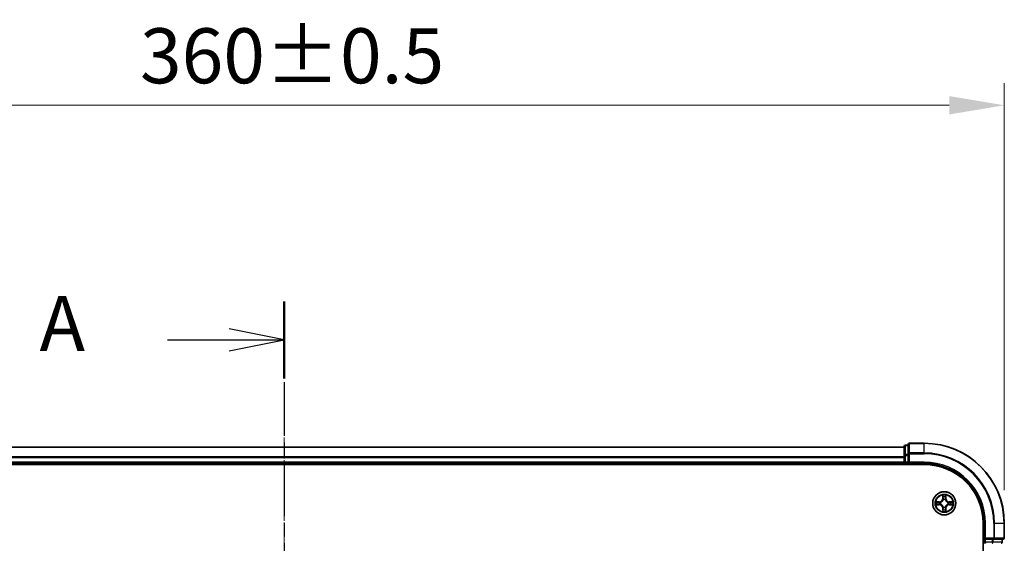
# Model space of a CAD drawing. Units: millimetres. Extents: x 0 to 6958, y 0 to 1546.
# Drawn here: x 1131 to 1377, y 1014 to 1145 of the extents above; entities that cross this region are included whole.
import ezdxf

# ---------------------------------------------------------------- set-up
doc = ezdxf.new("R2010")
doc.units = ezdxf.units.MM
doc.header["$LTSCALE"] = 0.666667
doc.linetypes.add('CHAIN', pattern=[0.3543, 0.2362, -0.0295, 0.0591, -0.0295])
doc.layers.get('Defpoints').update_dxf_attribs({"lineweight": 25})
for name, color, linetype, lineweight in [('Centerline (ISO)', 131, 'Continuous', 18), ('Dimension (ISO)', 7, 'Continuous', 18), ('Dimension (ISO) @ 1', 7, 'Continuous', 18), ('Section Line (ISO)', 7, 'CHAIN', 25), ('Visible (ISO)', 7, 'Continuous', 35), ('Visible Narrow (ISO)', 7, 'Continuous', 25)]:
    doc.layers.add(name, color=color, linetype=linetype, lineweight=lineweight)
doc.styles.add('Note Text (TK)', font='MS PGothic.ttf')
doc.dimstyles.new('Default - Method 1b (TK)', dxfattribs={"dimscale": 0.666667, "dimtxt": 2.5, "dimasz": 2.5, "dimexe": 1, "dimexo": 1.5, "dimgap": 1, "dimtad": 1, "dimtoh": 1, "dimrnd": 1e-08, "dimdsep": 46, "dimtxsty": 'Note Text (TK)', "dimcen": 0.09, "dimdle": 5, "dimclrd": 100, "dimclre": 100, "dimclrt": 7, "dimadec": 1, "dimazin": 1, "dimtfac": 1, "dimtmove": 0, "dimatfit": 3, "dimfxl": 1, "dimtolj": 1, "dimlwd": -1, "dimlwe": -1, "dimarcsym": 0})

# ---------------------------------------------------------------- blocks, each defined once
blk = doc.blocks.new('2dTransSection33')
at = {"layer": 'Section Line (ISO)', "linetype": 'CHAIN', "ltscale": 15.490187}
blk.add_line((183, 203.44), (183, 145.071), dxfattribs=at)
at = {"layer": 'Section Line (ISO)', "linetype": 'Continuous', "lineweight": 50}
for p, q in [((183, 203.44), (183, 199.952)), ((183, 148.559), (183, 145.071))]:
    blk.add_line(p, q, dxfattribs=at)
at = {"layer": 'Section Line (ISO)', "linetype": 'Continuous'}
for p, q in [((183, 201.696), (180.5, 202.196)), ((177.705, 201.696), (180.5, 201.696)), ((180.5, 201.696), (183, 201.696)), ((180.5, 201.196), (183, 201.696)), ((183, 146.815), (180.5, 147.315)), ((177.705, 146.815), (180.5, 146.815)), ((180.5, 146.815), (183, 146.815)), ((180.5, 146.315), (183, 146.815))]:
    blk.add_line(p, q, dxfattribs=at)
at = {"layer": 'Section Line (ISO)', "char_height": 2.5, "attachment_point": 7, "style": 'Note Text (TK)'}
for insert in [(171.884, 200.41), (171.884, 145.528)]:
    blk.add_mtext('A', dxfattribs=dict(at, insert=insert))
blk = doc.blocks.new('*D23')
at = {"layer": 'Defpoints', "color": 0}
for p in [(1377.42, 1124), (1017.42, 1019.5), (1377.42, 1019.5)]:
    blk.add_point(p, dxfattribs=at)
at = {"layer": 'Dimension (ISO)', "color": 100}
for p, q in [((1017.42, 1027.75), (1017.42, 1129.5)), ((1377.42, 1027.75), (1377.42, 1129.5)), ((1031.17, 1124), (1363.67, 1124))]:
    blk.add_line(p, q, dxfattribs=at)
for points in [[(1031.17, 1126.29), (1031.17, 1121.71), (1017.42, 1124)], [(1363.67, 1126.29), (1363.67, 1121.71), (1377.42, 1124)]]:
    blk.add_solid(points, dxfattribs=at)
at = {"layer": 'Dimension (ISO)', "color": 7, "insert": (1161.4, 1136.37), "char_height": 13.75, "attachment_point": 4, "style": 'Note Text (TK)'}
blk.add_mtext('\\A1;360±0.5', dxfattribs=at)

msp = doc.modelspace()

# ---------------------------------------------------------------- linework, layer by layer
at = {"layer": 'Centerline (ISO)', "linetype": 'CHAIN', "ltscale": 23.990969}
msp.add_line((1197.4167, 1052.25), (1197.4167, 776.75), dxfattribs=at)
at = {"layer": 'Visible (ISO)'}
for p, q in [((1352.4167, 1038.5), (1042.4167, 1038.5)), ((1352.4167, 1038.7), (1352.4167, 1036.4586)), ((1353.4167, 1039), (1352.7167, 1039)), ((1353.4167, 1039.2), (1353.4167, 1036.8595)), ((1357.4167, 1039.5), (1353.7167, 1039.5)), ((1352.4167, 1036.4586), (1352.4167, 1036.0831)), ((1352.4167, 1035.8595), (1352.4167, 1036.0831)), ((1353.4167, 1036.8595), (1353.4167, 1036.4586)), ((1353.4167, 1034.8), (1353.4167, 1036.4586)), ((1037.4167, 1034.2), (1357.4167, 1034.2)), ((1352.4167, 1034.5), (1042.4167, 1034.5)), ((1352.4167, 1035.8595), (1352.4167, 1034.8)), ((1352.4167, 1034.5), (1352.4167, 1034.8)), ((1352.4167, 1034.5), (1352.4167, 1034.2)), ((1352.7167, 1034.5), (1353.4167, 1034.5)), ((1353.4167, 1034.5), (1353.7167, 1034.8)), ((1353.4167, 1034.8), (1353.4167, 1034.5)), ((1353.4167, 1034.5), (1357.4167, 1034.5)), ((1372.1167, 1019.5), (1372.1167, 809.5)), ((1372.4167, 1019.5), (1372.4167, 1015.5)), ((1377.4167, 1015.8), (1377.4167, 1019.5)), ((1372.7167, 1015.8), (1372.4167, 1015.5)), ((1372.4167, 1015.5), (1372.4167, 1014.8)), ((1372.4167, 1015.5), (1372.7167, 1015.5)), ((1374.3753, 1015.5), (1372.7167, 1015.5)), ((1374.3753, 1015.5), (1374.7762, 1015.5)), ((1374.7762, 1015.5), (1377.1167, 1015.5)), ((1376.9167, 1014.8), (1376.9167, 1015.5))]:
    msp.add_line(p, q, dxfattribs=at)
msp.add_circle((1362.4167, 1024.5), 2.9, dxfattribs=at)
for centre, radius, start, end in [((1352.7167, 1038.7), 0.3, 90, 180), ((1353.7167, 1039.2), 0.3, 90, 180), ((1357.4167, 1019.5), 20, 0, 90), ((1352.7167, 1034.8), 0.3, 180, 270), ((1357.4167, 1019.5), 15, 0, 90), ((1357.4167, 1019.5), 14.7, 0, 90), ((1362.4167, 1024.5), 1.2295, 169.186733, 169.187283), ((1362.4167, 1024.5), 1.2295, 190.812717, 190.813267), ((1362.4167, 1024.5), 1.2295, 167.061604, 167.063405), ((1362.4167, 1024.5), 1.2295, 192.936595, 192.938396), ((1362.4167, 1024.5), 1.2295, 102.936595, 102.938396), ((1362.4167, 1024.5), 1.2295, 100.812717, 100.813267), ((1362.4167, 1024.5), 1.2295, 79.186733, 79.187283), ((1362.4167, 1024.5), 1.2295, 77.061604, 77.063405), ((1362.4167, 1024.5), 1.2295, 12.936595, 12.938396), ((1362.4167, 1024.5), 1.2295, 347.061604, 347.063405), ((1362.4167, 1024.5), 1.2295, 10.812717, 10.813267), ((1362.4167, 1024.5), 1.2295, 349.186733, 349.187283), ((1362.4167, 1024.5), 1.2295, 257.061604, 257.063405), ((1362.4167, 1024.5), 1.2295, 259.186733, 259.187283), ((1362.4167, 1024.5), 1.2295, 280.812717, 280.813267), ((1362.4167, 1024.5), 1.2295, 282.936595, 282.938396), ((1372.7167, 1014.8), 0.3, 180, 270), ((1376.6167, 1014.8), 0.3, 270, 0), ((1377.1167, 1015.8), 0.3, 270, 0)]:
    msp.add_arc(centre, radius, start, end, dxfattribs=at)
for points, knots in [([(1362.1161, 1026.2587), (1362.1141, 1026.3401), (1362.0681, 1026.4313), (1362.0271, 1026.5209), (1362.0267, 1026.5218), (1362.0262, 1026.5227)], [0, 0, 0, 0, 0.0320559737, 0.0320559737, 0.0323943032, 0.0323943032, 0.0323943032, 0.0323943032]), ([(1362.0262, 1026.5227), (1362.0264, 1026.5217), (1362.0267, 1026.5207), (1362.0288, 1026.5102), (1362.0308, 1026.5008), (1362.0328, 1026.4914)], [-0.03239430317, -0.03239430317, -0.03239430317, -0.03239430317, -0.03205597372, -0.03205597372, -0.02897275834, -0.02897275834, -0.02897275834, -0.02897275834]), ([(1362.8071, 1026.5227), (1362.8067, 1026.5218), (1362.8062, 1026.5209), (1362.8055, 1026.5192), (1362.8052, 1026.5186), (1362.8049, 1026.5179)], [-0.000338329447, -0.000338329447, -0.000338329447, -0.000338329447, 0, 0, 0.000241517914, 0.000241517914, 0.000241517914, 0.000241517914]), ([(1362.806, 1026.5175), (1362.8062, 1026.5182), (1362.8063, 1026.5189), (1362.8067, 1026.5207), (1362.8069, 1026.5217), (1362.8071, 1026.5227)], [-0.000230599076, -0.000230599076, -0.000230599076, -0.000230599076, 0, 0, 0.000338329447, 0.000338329447, 0.000338329447, 0.000338329447]), ([(1360.3991, 1024.8894), (1360.3984, 1024.8895), (1360.3977, 1024.8896), (1360.396, 1024.89), (1360.395, 1024.8902), (1360.3939, 1024.8904)], [-0.000230599076, -0.000230599076, -0.000230599076, -0.000230599076, 0, 0, 0.000338329447, 0.000338329447, 0.000338329447, 0.000338329447]), ([(1360.3939, 1024.8904), (1360.3949, 1024.89), (1360.3958, 1024.8896), (1360.3974, 1024.8888), (1360.3981, 1024.8885), (1360.3988, 1024.8882)], [-0.000338329447, -0.000338329447, -0.000338329447, -0.000338329447, 0, 0, 0.000241517914, 0.000241517914, 0.000241517914, 0.000241517914]), ([(1360.658, 1024.1995), (1360.5766, 1024.1974), (1360.4854, 1024.1514), (1360.3958, 1024.1104), (1360.3949, 1024.11), (1360.3939, 1024.1096)], [0, 0, 0, 0, 0.0320559737, 0.0320559737, 0.0323943032, 0.0323943032, 0.0323943032, 0.0323943032]), ([(1360.3939, 1024.1096), (1360.395, 1024.1098), (1360.396, 1024.11), (1360.4064, 1024.1122), (1360.4158, 1024.1141), (1360.4252, 1024.1161)], [-0.03239430317, -0.03239430317, -0.03239430317, -0.03239430317, -0.03205597372, -0.03205597372, -0.02897275834, -0.02897275834, -0.02897275834, -0.02897275834]), ([(1364.1754, 1024.8005), (1364.2567, 1024.8026), (1364.3479, 1024.8486), (1364.4375, 1024.8896), (1364.4385, 1024.89), (1364.4394, 1024.8904)], [0, 0, 0, 0, 0.0320559737, 0.0320559737, 0.0323943032, 0.0323943032, 0.0323943032, 0.0323943032]), ([(1364.4394, 1024.8904), (1364.4384, 1024.8902), (1364.4373, 1024.89), (1364.4269, 1024.8878), (1364.4175, 1024.8859), (1364.4081, 1024.8839)], [-0.03239430317, -0.03239430317, -0.03239430317, -0.03239430317, -0.03205597372, -0.03205597372, -0.02897275834, -0.02897275834, -0.02897275834, -0.02897275834]), ([(1364.4342, 1024.1106), (1364.4349, 1024.1105), (1364.4356, 1024.1103), (1364.4373, 1024.11), (1364.4384, 1024.1098), (1364.4394, 1024.1096)], [-0.000230599076, -0.000230599076, -0.000230599076, -0.000230599076, 0, 0, 0.000338329447, 0.000338329447, 0.000338329447, 0.000338329447]), ([(1364.4394, 1024.1096), (1364.4385, 1024.11), (1364.4375, 1024.1104), (1364.4359, 1024.1112), (1364.4352, 1024.1115), (1364.4346, 1024.1118)], [-0.000338329447, -0.000338329447, -0.000338329447, -0.000338329447, 0, 0, 0.000241517914, 0.000241517914, 0.000241517914, 0.000241517914]), ([(1362.0273, 1022.4825), (1362.0272, 1022.4818), (1362.027, 1022.4811), (1362.0267, 1022.4793), (1362.0264, 1022.4783), (1362.0262, 1022.4773)], [-0.000230599076, -0.000230599076, -0.000230599076, -0.000230599076, 0, 0, 0.000338329447, 0.000338329447, 0.000338329447, 0.000338329447]), ([(1362.0262, 1022.4773), (1362.0267, 1022.4782), (1362.0271, 1022.4791), (1362.0278, 1022.4807), (1362.0281, 1022.4814), (1362.0284, 1022.4821)], [-0.000338329447, -0.000338329447, -0.000338329447, -0.000338329447, 0, 0, 0.000241517914, 0.000241517914, 0.000241517914, 0.000241517914]), ([(1362.7172, 1022.7413), (1362.7192, 1022.6599), (1362.7652, 1022.5687), (1362.8062, 1022.4791), (1362.8067, 1022.4782), (1362.8071, 1022.4773)], [0, 0, 0, 0, 0.0320559737, 0.0320559737, 0.0323943032, 0.0323943032, 0.0323943032, 0.0323943032]), ([(1362.8071, 1022.4773), (1362.8069, 1022.4783), (1362.8067, 1022.4793), (1362.8045, 1022.4897), (1362.8025, 1022.4992), (1362.8005, 1022.5086)], [-0.03239430317, -0.03239430317, -0.03239430317, -0.03239430317, -0.03205597372, -0.03205597372, -0.02897275834, -0.02897275834, -0.02897275834, -0.02897275834])]:
    msp.add_open_spline(points, degree=3, knots=knots, dxfattribs=at)
for points in [[(1362.0328, 1026.4914), (1362.0514, 1026.4028), (1362.0701, 1026.313), (1362.071, 1026.2324)], [(1360.4252, 1024.1161), (1360.5138, 1024.1347), (1360.6036, 1024.1534), (1360.6843, 1024.1543)], [(1364.4081, 1024.8839), (1364.3195, 1024.8653), (1364.2297, 1024.8466), (1364.149, 1024.8457)], [(1362.8005, 1022.5086), (1362.7819, 1022.5971), (1362.7633, 1022.687), (1362.7624, 1022.7676)]]:
    msp.add_open_spline(points, degree=3, dxfattribs=at)
at = {"layer": 'Visible Narrow (ISO)'}
for p, q in [((1352.7167, 1039), (1352.7167, 1038.9305)), ((1352.7167, 1036.6891), (1352.7167, 1038.9305)), ((1352.7167, 1038.9305), (1353.4167, 1038.9305)), ((1353.7167, 1039.5), (1353.7167, 1039.4305)), ((1353.7167, 1037.09), (1353.7167, 1039.4305)), ((1353.7167, 1039.4305), (1357.4167, 1039.4305)), ((1357.4167, 1039.4305), (1357.4167, 1039.5)), ((1357.4167, 1037.09), (1357.4167, 1039.4305)), ((1352.4167, 1038.4305), (1042.4167, 1038.4305)), ((1352.4167, 1036.09), (1042.4167, 1036.09)), ((1352.4167, 1036.4586), (1352.7167, 1036.4586)), ((1352.7167, 1036.6891), (1352.7167, 1036.4586)), ((1353.4167, 1036.6891), (1352.7167, 1036.6891)), ((1352.7167, 1034.8), (1352.7167, 1036.4586)), ((1352.7167, 1036.4586), (1353.4167, 1036.4586)), ((1353.4167, 1036.8595), (1353.7167, 1036.8595)), ((1353.7167, 1037.09), (1353.7167, 1036.8595)), ((1357.4167, 1037.09), (1353.7167, 1037.09)), ((1353.7167, 1036.8595), (1357.4167, 1036.8595)), ((1353.7167, 1034.8), (1353.7167, 1036.8595)), ((1357.4167, 1037.09), (1357.4167, 1036.8595)), ((1352.4167, 1035.8595), (1042.4167, 1035.8595)), ((1352.4167, 1034.8), (1042.4167, 1034.8)), ((1352.4167, 1034.8), (1352.7167, 1034.8)), ((1352.7167, 1034.8), (1352.7167, 1034.5)), ((1353.4167, 1034.8), (1352.7167, 1034.8)), ((1352.7167, 1034.2), (1352.7167, 1034.5)), ((1357.4167, 1034.8), (1353.7167, 1034.8)), ((1357.4167, 1034.8), (1357.4167, 1034.5)), ((1362.0262, 1026.5227), (1362.0126, 1025.7432)), ((1362.0624, 1025.7423), (1362.071, 1026.2324)), ((1362.7624, 1026.2324), (1362.7709, 1025.7423)), ((1362.8207, 1025.7432), (1362.8071, 1026.5227)), ((1361.1735, 1024.9041), (1360.3939, 1024.8904)), ((1360.3939, 1024.1096), (1361.1735, 1024.0959)), ((1360.6843, 1024.8457), (1361.1743, 1024.8542)), ((1361.1743, 1024.1457), (1360.6843, 1024.1543)), ((1361.1756, 1024.7816), (1360.8737, 1024.8303)), ((1360.8737, 1024.1697), (1361.1756, 1024.2184)), ((1361.1743, 1024.8542), (1361.1735, 1024.9041)), ((1361.1743, 1024.1457), (1361.1735, 1024.0959)), ((1361.1743, 1024.8542), (1361.1756, 1024.7816)), ((1361.1743, 1024.1457), (1361.1756, 1024.2184)), ((1361.4798, 1024.7465), (1361.5004, 1024.7411)), ((1361.5004, 1024.2589), (1361.4798, 1024.2535)), ((1362.0624, 1025.7423), (1362.0126, 1025.7432)), ((1362.0624, 1025.7423), (1362.135, 1025.7411)), ((1362.0864, 1026.043), (1362.135, 1025.7411)), ((1362.1756, 1025.4163), (1362.1701, 1025.4369)), ((1362.6632, 1025.4369), (1362.6578, 1025.4163)), ((1362.6983, 1025.7411), (1362.7469, 1026.043)), ((1362.7709, 1025.7423), (1362.6983, 1025.7411)), ((1362.7709, 1025.7423), (1362.8207, 1025.7432)), ((1363.333, 1024.7411), (1363.3536, 1024.7465)), ((1363.3536, 1024.2535), (1363.333, 1024.2589)), ((1363.659, 1024.8542), (1363.6577, 1024.7816)), ((1363.9596, 1024.8303), (1363.6577, 1024.7816)), ((1363.6577, 1024.2184), (1363.9596, 1024.1697)), ((1363.659, 1024.1457), (1363.6577, 1024.2184)), ((1363.659, 1024.8542), (1363.6599, 1024.9041)), ((1363.659, 1024.8542), (1364.149, 1024.8457)), ((1364.149, 1024.1543), (1363.659, 1024.1457)), ((1363.659, 1024.1457), (1363.6599, 1024.0959)), ((1364.4394, 1024.8904), (1363.6599, 1024.9041)), ((1363.6599, 1024.0959), (1364.4394, 1024.1096)), ((1362.0624, 1023.2577), (1362.0126, 1023.2568)), ((1362.0126, 1023.2568), (1362.0262, 1022.4773)), ((1362.0624, 1023.2577), (1362.135, 1023.2589)), ((1362.071, 1022.7676), (1362.0624, 1023.2577)), ((1362.135, 1023.2589), (1362.0864, 1022.957)), ((1362.1701, 1023.5631), (1362.1756, 1023.5837)), ((1362.6578, 1023.5837), (1362.6632, 1023.5631)), ((1362.7469, 1022.957), (1362.6983, 1023.2589)), ((1362.7709, 1023.2577), (1362.6983, 1023.2589)), ((1362.7709, 1023.2577), (1362.7624, 1022.7676)), ((1362.7709, 1023.2577), (1362.8207, 1023.2568)), ((1362.8071, 1022.4773), (1362.8207, 1023.2568)), ((1372.7167, 1019.5), (1372.4167, 1019.5)), ((1372.7167, 1015.8), (1372.7167, 1019.5)), ((1374.7762, 1019.5), (1374.7762, 1015.8)), ((1375.0066, 1019.5), (1374.7762, 1019.5)), ((1375.0066, 1015.8), (1375.0066, 1019.5)), ((1375.0066, 1019.5), (1377.3471, 1019.5)), ((1377.3471, 1019.5), (1377.3471, 1015.8)), ((1377.3471, 1019.5), (1377.4167, 1019.5)), ((1372.4167, 1014.8), (1372.1167, 1014.8)), ((1372.4167, 1014.8), (1372.7167, 1014.8)), ((1374.7762, 1015.8), (1372.7167, 1015.8)), ((1372.7167, 1014.8), (1372.7167, 1015.5)), ((1372.7167, 1014.8), (1372.7167, 1014.5)), ((1374.3753, 1014.8), (1372.7167, 1014.8)), ((1374.3753, 1015.5), (1374.3753, 1014.8)), ((1374.3753, 1014.8), (1374.3753, 1014.5)), ((1374.3753, 1014.8), (1374.6058, 1014.8)), ((1374.6058, 1014.8), (1374.6058, 1015.5)), ((1376.8471, 1014.8), (1374.6058, 1014.8)), ((1374.7762, 1015.8), (1374.7762, 1015.5)), ((1374.7762, 1015.8), (1375.0066, 1015.8)), ((1377.3471, 1015.8), (1375.0066, 1015.8)), ((1376.8471, 1015.5), (1376.8471, 1014.8)), ((1376.8471, 1014.8), (1376.9167, 1014.8)), ((1377.3471, 1015.8), (1377.4167, 1015.8))]:
    msp.add_line(p, q, dxfattribs=at)
for radius in [2.8677, 2.3092, 2.1415]:
    msp.add_circle((1362.4167, 1024.5), radius, dxfattribs=at)
for centre, radius, start, end in [((1357.4167, 1019.5), 19.9305, 0, 90), ((1357.4167, 1019.5), 17.59, 0, 90), ((1357.4167, 1019.5), 17.3595, 0, 90), ((1357.4167, 1019.5), 15.3, 0, 90), ((1362.4167, 1024.5), 2.0601, 79.074582, 100.925418), ((1362.4167, 1024.5), 2.0601, 169.074582, 190.925418), ((1362.4167, 1024.5), 1.6122, 169.692479, 190.307521), ((1361.1586, 1025.7581), 0.8542, 271, 359), ((1361.1586, 1023.2419), 0.8542, 1, 89), ((1361.1586, 1025.7581), 0.904, 271, 359), ((1361.1586, 1023.2419), 0.904, 1, 89), ((1362.4167, 1024.5), 0.9688, 165.258044, 194.741956), ((1362.4167, 1024.5), 0.9475, 165.258044, 194.741956), ((1362.4167, 1024.5), 1.6122, 79.692479, 100.307521), ((1362.4167, 1024.5), 0.9688, 75.258044, 104.741956), ((1362.4167, 1024.5), 0.9475, 75.258044, 104.741956), ((1363.6748, 1025.7581), 0.904, 181, 269), ((1363.6748, 1023.2419), 0.904, 91, 179), ((1363.6748, 1025.7581), 0.8542, 181, 269), ((1363.6748, 1023.2419), 0.8542, 91, 179), ((1362.4167, 1024.5), 0.9475, 345.258044, 14.741956), ((1362.4167, 1024.5), 0.9688, 345.258044, 14.741956), ((1362.4167, 1024.5), 1.6122, 349.692479, 10.307521), ((1362.4167, 1024.5), 2.0601, 349.074582, 10.925418), ((1362.4167, 1024.5), 2.0601, 259.074582, 280.925418), ((1362.4167, 1024.5), 1.6122, 259.692479, 280.307521), ((1362.4167, 1024.5), 0.9688, 255.258044, 284.741956), ((1362.4167, 1024.5), 0.9475, 255.258044, 284.741956)]:
    msp.add_arc(centre, radius, start, end, dxfattribs=at)
for centre, major_axis, ratio, start_param, end_param in [((1352.7167, 1038.7), (-0.3, 0), 0.76822128, 4.71238898, 6.28318531), ((1353.7167, 1039.2), (-0.3, 0), 0.76822128, 4.71238898, 6.28318531), ((1352.7167, 1036.4586), (-0.3, 0), 0.76822128, 4.71238898, 6.28318531), ((1353.7167, 1036.8595), (-0.3, 0), 0.76822128, 4.71238898, 6.28318531), ((1362.1208, 1026.2315), (-0.05, -0.002), 0.54850665, 4.7835784, 6.17876057), ((1362.1058, 1026.4329), (0.0019, 0.4402), 0.08673359, 2.04405494, 2.65931081), ((1362.7126, 1026.2315), (0.05, -0.002), 0.54850665, 0.10442473, 1.4996069), ((1362.7275, 1026.4329), (0.0019, -0.4402), 0.08673359, 0.48228184, 1.09753772), ((1360.6851, 1024.7959), (0.002, 0.05), 0.54850665, 0.10442473, 1.4996069), ((1360.6851, 1024.2041), (0.002, -0.05), 0.54850665, 4.7835784, 6.17876057), ((1360.4838, 1024.8108), (0.4402, 0.0019), 0.08673359, 0.48228184, 1.09753772), ((1360.4838, 1024.1892), (0.4402, -0.0019), 0.08673359, 5.18564759, 5.80090347), ((1360.8746, 1024.7805), (0.008, 0.0494), 0.89574018, 0.19731949, 1.55274262), ((1360.8746, 1024.2195), (0.008, -0.0494), 0.89574018, 4.73044269, 6.08586581), ((1361.1765, 1024.7318), (0.008, 0.0494), 0.89572054, 0.1973017, 1.54834765), ((1361.1765, 1024.2682), (0.008, -0.0494), 0.89572054, 4.73483766, 6.08588361), ((1361.5231, 1024.7351), (-0.0091, 0.0492), 0.87684641, 0.18229136, 1.17990219), ((1361.5231, 1024.2649), (-0.0091, -0.0492), 0.87684642, 5.10328313, 6.10089396), ((1361.5231, 1024.7351), (-0.0149, 0.0477), 0.41070123, 0.09573579, 1.31868747), ((1361.5231, 1024.2649), (-0.0149, -0.0477), 0.41070123, 4.96449783, 6.18744952), ((1362.1362, 1026.0421), (-0.0494, -0.008), 0.89574018, 4.73044269, 6.08586581), ((1362.1815, 1025.3936), (-0.0492, 0.0091), 0.87684642, 5.10328313, 6.10089396), ((1362.1815, 1025.3936), (-0.0477, 0.0149), 0.41070123, 4.96449783, 6.18744952), ((1362.1848, 1025.7402), (-0.0494, -0.008), 0.89572054, 4.73483766, 6.08588361), ((1362.6485, 1025.7402), (0.0494, -0.008), 0.89572054, 0.1973017, 1.54834765), ((1362.6518, 1025.3936), (0.0477, 0.0149), 0.41070123, 0.09573579, 1.31868747), ((1362.6518, 1025.3936), (0.0492, 0.0091), 0.87684641, 0.18229136, 1.17990219), ((1362.6971, 1026.0421), (0.0494, -0.008), 0.89574018, 0.19731949, 1.55274262), ((1363.3103, 1024.7351), (0.0091, 0.0492), 0.87684642, 5.10328313, 6.10089396), ((1363.3103, 1024.7351), (0.0149, 0.0477), 0.41070123, 4.96449783, 6.18744952), ((1363.3103, 1024.2649), (0.0149, -0.0477), 0.41070123, 0.09573579, 1.31868747), ((1363.3103, 1024.2649), (0.0091, -0.0492), 0.87684641, 0.18229136, 1.17990219), ((1363.6569, 1024.7318), (-0.008, 0.0494), 0.89572054, 4.73483766, 6.08588361), ((1363.6569, 1024.2682), (-0.008, -0.0494), 0.89572054, 0.1973017, 1.54834765), ((1364.3495, 1024.8108), (0.4402, -0.0019), 0.08673359, 2.04405494, 2.65931081), ((1363.9588, 1024.7805), (-0.008, 0.0494), 0.89574018, 4.73044269, 6.08586581), ((1363.9588, 1024.2195), (-0.008, -0.0494), 0.89574018, 0.19731949, 1.55274262), ((1364.3495, 1024.1892), (0.4402, 0.0019), 0.08673359, 3.62387449, 4.23913037), ((1364.1482, 1024.7959), (-0.002, 0.05), 0.54850665, 4.7835784, 6.17876057), ((1364.1482, 1024.2041), (-0.002, -0.05), 0.54850665, 0.10442473, 1.4996069), ((1362.1058, 1022.5671), (0.0019, -0.4402), 0.08673359, 3.62387449, 4.23913037), ((1362.1208, 1022.7685), (-0.05, 0.002), 0.54850665, 0.10442473, 1.4996069), ((1362.1362, 1022.9579), (-0.0494, 0.008), 0.89574018, 0.19731949, 1.55274262), ((1362.1815, 1023.6064), (-0.0492, -0.0091), 0.87684641, 0.18229136, 1.17990219), ((1362.1815, 1023.6064), (-0.0477, -0.0149), 0.41070123, 0.09573579, 1.31868747), ((1362.1848, 1023.2598), (-0.0494, 0.008), 0.89572054, 0.1973017, 1.54834765), ((1362.6485, 1023.2598), (0.0494, 0.008), 0.89572054, 4.73483766, 6.08588361), ((1362.6518, 1023.6064), (0.0477, -0.0149), 0.41070123, 4.96449783, 6.18744952), ((1362.6518, 1023.6064), (0.0492, -0.0091), 0.87684642, 5.10328313, 6.10089396), ((1362.6971, 1022.9579), (0.0494, 0.008), 0.89574018, 4.73044269, 6.08586581), ((1362.7126, 1022.7685), (0.05, 0.002), 0.54850665, 4.7835784, 6.17876057), ((1362.7275, 1022.5671), (0.0019, 0.4402), 0.08673359, 5.18564759, 5.80090347), ((1374.3753, 1014.8), (0, -0.3), 0.76822128, 0, 1.57079633), ((1374.7762, 1015.8), (0, -0.3), 0.76822128, 0, 1.57079633), ((1376.6167, 1014.8), (0, -0.3), 0.76822128, 0, 1.57079633), ((1377.1167, 1015.8), (0, -0.3), 0.76822128, 0, 1.57079633)]:
    msp.add_ellipse(centre, major_axis=major_axis, ratio=ratio, start_param=start_param, end_param=end_param, dxfattribs=at)
for points in [[(1362.1282, 1026.0862), (1362.1221, 1026.1247), (1362.118, 1026.1851), (1362.1161, 1026.2587)], [(1362.7172, 1026.2587), (1362.7154, 1026.1851), (1362.7112, 1026.1247), (1362.7051, 1026.0862)], [(1362.8049, 1026.5179), (1362.7645, 1026.4299), (1362.7192, 1026.3395), (1362.7172, 1026.2587)], [(1362.7624, 1026.2324), (1362.7634, 1026.321), (1362.7858, 1026.4206), (1362.806, 1026.5175)], [(1360.3988, 1024.8882), (1360.4868, 1024.8479), (1360.5772, 1024.8026), (1360.658, 1024.8005)], [(1360.6843, 1024.8457), (1360.5957, 1024.8467), (1360.496, 1024.8691), (1360.3991, 1024.8894)], [(1360.658, 1024.8005), (1360.7315, 1024.7987), (1360.7919, 1024.7946), (1360.8305, 1024.7885)], [(1360.8305, 1024.2115), (1360.7919, 1024.2054), (1360.7315, 1024.2013), (1360.658, 1024.1995)], [(1360.8305, 1024.7885), (1360.9311, 1024.7723), (1361.0318, 1024.7562), (1361.1324, 1024.74)], [(1361.1324, 1024.26), (1361.0318, 1024.2438), (1360.9311, 1024.2277), (1360.8305, 1024.2115)], [(1361.1324, 1024.74), (1361.2443, 1024.7221), (1361.3586, 1024.7219), (1361.4798, 1024.7465)], [(1361.4798, 1024.2535), (1361.3586, 1024.2781), (1361.2443, 1024.2779), (1361.1324, 1024.26)], [(1361.5064, 1024.782), (1361.3911, 1024.7617), (1361.2821, 1024.7635), (1361.1756, 1024.7816)], [(1361.1756, 1024.2184), (1361.2821, 1024.2365), (1361.3911, 1024.2383), (1361.5064, 1024.2179)], [(1362.1766, 1025.7842), (1362.1605, 1025.8849), (1362.1444, 1025.9855), (1362.1282, 1026.0862)], [(1362.135, 1025.7411), (1362.1532, 1025.6346), (1362.1549, 1025.5256), (1362.1346, 1025.4103)], [(1362.1701, 1025.4369), (1362.1948, 1025.558), (1362.1945, 1025.6723), (1362.1766, 1025.7842)], [(1362.6567, 1025.7842), (1362.6388, 1025.6723), (1362.6386, 1025.558), (1362.6632, 1025.4369)], [(1362.7051, 1026.0862), (1362.689, 1025.9855), (1362.6728, 1025.8849), (1362.6567, 1025.7842)], [(1362.6987, 1025.4103), (1362.6784, 1025.5256), (1362.6802, 1025.6346), (1362.6983, 1025.7411)], [(1363.6577, 1024.7816), (1363.5513, 1024.7635), (1363.4423, 1024.7617), (1363.327, 1024.782)], [(1363.327, 1024.2179), (1363.4423, 1024.2383), (1363.5513, 1024.2365), (1363.6577, 1024.2184)], [(1363.3536, 1024.7465), (1363.4747, 1024.7219), (1363.589, 1024.7221), (1363.7009, 1024.74)], [(1363.7009, 1024.26), (1363.589, 1024.2779), (1363.4747, 1024.2781), (1363.3536, 1024.2535)], [(1363.7009, 1024.74), (1363.8015, 1024.7562), (1363.9022, 1024.7723), (1364.0028, 1024.7885)], [(1364.0028, 1024.2115), (1363.9022, 1024.2277), (1363.8015, 1024.2438), (1363.7009, 1024.26)], [(1364.0028, 1024.7885), (1364.0414, 1024.7946), (1364.1018, 1024.7987), (1364.1754, 1024.8005)], [(1364.1754, 1024.1995), (1364.1018, 1024.2013), (1364.0414, 1024.2054), (1364.0028, 1024.2115)], [(1364.149, 1024.1543), (1364.2376, 1024.1533), (1364.3373, 1024.1309), (1364.4342, 1024.1106)], [(1364.4346, 1024.1118), (1364.3466, 1024.1521), (1364.2561, 1024.1974), (1364.1754, 1024.1995)], [(1362.071, 1022.7676), (1362.07, 1022.679), (1362.0475, 1022.5794), (1362.0273, 1022.4825)], [(1362.0284, 1022.4821), (1362.0688, 1022.5701), (1362.1141, 1022.6605), (1362.1161, 1022.7413)], [(1362.1161, 1022.7413), (1362.118, 1022.8149), (1362.1221, 1022.8753), (1362.1282, 1022.9138)], [(1362.1282, 1022.9138), (1362.1444, 1023.0145), (1362.1605, 1023.1151), (1362.1766, 1023.2158)], [(1362.1346, 1023.5897), (1362.1549, 1023.4744), (1362.1532, 1023.3654), (1362.135, 1023.2589)], [(1362.1766, 1023.2158), (1362.1945, 1023.3277), (1362.1948, 1023.4419), (1362.1701, 1023.5631)], [(1362.6632, 1023.5631), (1362.6386, 1023.4419), (1362.6388, 1023.3277), (1362.6567, 1023.2158)], [(1362.6567, 1023.2158), (1362.6728, 1023.1151), (1362.689, 1023.0145), (1362.7051, 1022.9138)], [(1362.6983, 1023.2589), (1362.6802, 1023.3654), (1362.6784, 1023.4744), (1362.6987, 1023.5897)], [(1362.7051, 1022.9138), (1362.7112, 1022.8753), (1362.7154, 1022.8149), (1362.7172, 1022.7413)]]:
    msp.add_open_spline(points, degree=3, dxfattribs=at)
for points, knots in [([(1361.5004, 1024.7411), (1361.5844, 1024.7684), (1361.7502, 1024.8454), (1361.9614, 1025.0289), (1362.1014, 1025.229), (1362.1551, 1025.3533), (1362.1756, 1025.4163)], [-0.174866013, -0.174866013, -0.174866013, -0.174866013, -0.145995309, -0.117124605, -0.095471577, -0.073818549, -0.073818549, -0.073818549, -0.073818549]), ([(1362.1756, 1023.5837), (1362.1483, 1023.6677), (1362.0712, 1023.8335), (1361.8878, 1024.0448), (1361.6877, 1024.1848), (1361.5634, 1024.2384), (1361.5004, 1024.2589)], [-0.174866013, -0.174866013, -0.174866013, -0.174866013, -0.145995309, -0.117124605, -0.095471577, -0.073818549, -0.073818549, -0.073818549, -0.073818549]), ([(1362.1346, 1025.4103), (1362.116, 1025.3504), (1362.0671, 1025.2323), (1361.9399, 1025.0444), (1361.7439, 1024.8768), (1361.5863, 1024.8069), (1361.5064, 1024.782)], [0.073818549, 0.073818549, 0.073818549, 0.073818549, 0.095471577, 0.117124605, 0.145995309, 0.174866013, 0.174866013, 0.174866013, 0.174866013]), ([(1361.5064, 1024.2179), (1361.5663, 1024.1993), (1361.6844, 1024.1504), (1361.8723, 1024.0233), (1362.0399, 1023.8272), (1362.1098, 1023.6696), (1362.1346, 1023.5897)], [0.073818549, 0.073818549, 0.073818549, 0.073818549, 0.095471577, 0.117124605, 0.145995309, 0.174866013, 0.174866013, 0.174866013, 0.174866013]), ([(1362.6578, 1025.4163), (1362.6851, 1025.3323), (1362.7621, 1025.1665), (1362.9456, 1024.9552), (1363.1457, 1024.8152), (1363.2699, 1024.7616), (1363.333, 1024.7411)], [-0.174866013, -0.174866013, -0.174866013, -0.174866013, -0.145995309, -0.117124605, -0.095471577, -0.073818549, -0.073818549, -0.073818549, -0.073818549]), ([(1363.333, 1024.2589), (1363.2489, 1024.2316), (1363.0832, 1024.1546), (1362.8719, 1023.9711), (1362.7319, 1023.771), (1362.6782, 1023.6467), (1362.6578, 1023.5837)], [-0.174866013, -0.174866013, -0.174866013, -0.174866013, -0.145995309, -0.117124605, -0.095471577, -0.073818549, -0.073818549, -0.073818549, -0.073818549]), ([(1363.327, 1024.782), (1363.267, 1024.8007), (1363.1489, 1024.8495), (1362.9611, 1024.9767), (1362.7935, 1025.1728), (1362.7235, 1025.3304), (1362.6987, 1025.4103)], [0.073818549, 0.073818549, 0.073818549, 0.073818549, 0.095471577, 0.117124605, 0.145995309, 0.174866013, 0.174866013, 0.174866013, 0.174866013]), ([(1362.6987, 1023.5897), (1362.7173, 1023.6496), (1362.7662, 1023.7677), (1362.8934, 1023.9556), (1363.0894, 1024.1232), (1363.247, 1024.1931), (1363.327, 1024.2179)], [0.073818549, 0.073818549, 0.073818549, 0.073818549, 0.095471577, 0.117124605, 0.145995309, 0.174866013, 0.174866013, 0.174866013, 0.174866013])]:
    msp.add_open_spline(points, degree=3, knots=knots, dxfattribs=at)

# ---------------------------------------------------------------- block references
at = {"layer": 'Section Line (ISO)', "xscale": 5.5, "yscale": 5.5, "zscale": 5.5}
msp.add_blockref('2dTransSection33', (190.9167, -44), dxfattribs=at)

# ---------------------------------------------------------------- dimensions: what is measured, and where the dimension line sits
at = {"layer": 'Dimension (ISO) @ 1', "color": 100}
dim = msp.add_linear_dim(base=(1377.4167, 1124), p1=(1017.4167, 1019.5), p2=(1377.4167, 1019.5), angle=180, dimstyle='Default - Method 1b (TK)', override={"dimscale": 1, "dimtxt": 13.75, "dimasz": 13.75, "dimexe": 5.5, "dimexo": 8.25, "dimgap": 5.5, "dimdec": 2, "dimcen": 0.495, "dimtol": 1, "dimlim": 0, "dimtp": 0.5, "dimtm": 0.5, "dimtdec": 2, "dimtix": 0, "dimtofl": 0, "dimtmove": 0, "dimatfit": 1}, dxfattribs=at)
dim.commit()
dim.dimension.update_dxf_attribs({"geometry": '*D23', "text_midpoint": (1197.4167, 1124), "dimtype": 128})

doc.saveas('drawing.dxf')
